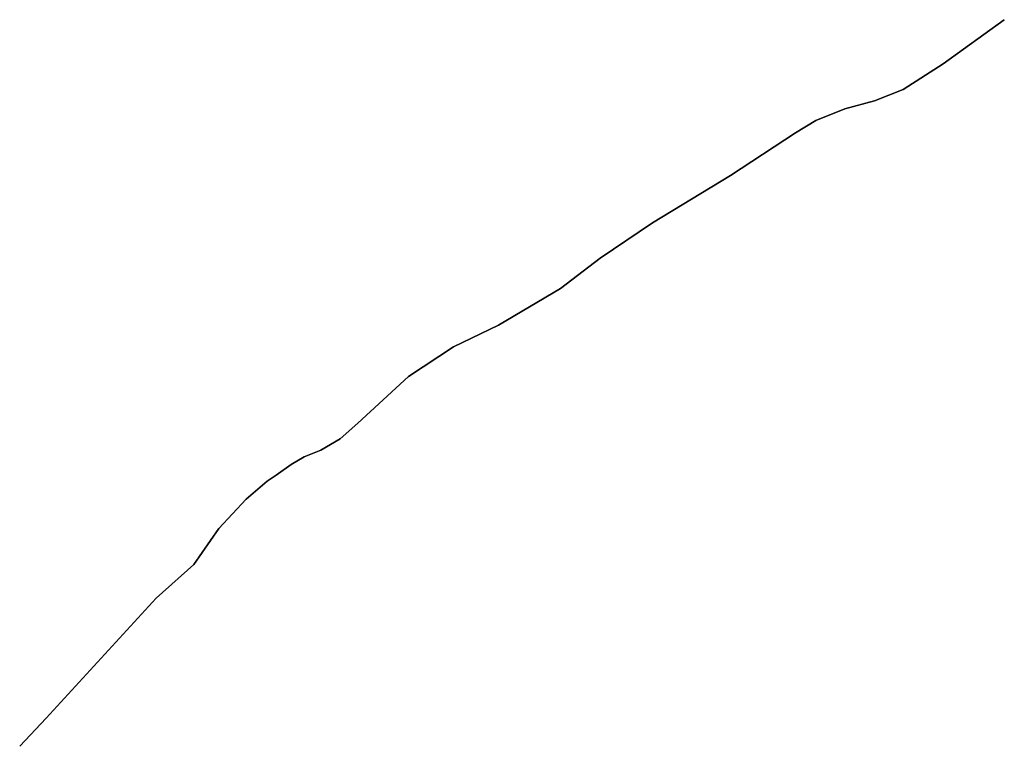
# Model space of a CAD drawing. Extents: x 412412 to 416122, y 379780 to 382517.
import ezdxf

# ---------------------------------------------------------------- set-up
doc = ezdxf.new("R2010")
doc.units = 0

msp = doc.modelspace()

# ---------------------------------------------------------------- linework, layer by layer
at = {"layer": 'Default', "color": 8}
for points in [[(415892.332, 382350.065, 200), (415892.332, 382350.065, 252.547165), (416122.42, 382516.576, 201.734329), (416122.42, 382516.576, 200)], [(415740.959, 382253.943, 200), (415740.959, 382253.943, 274.614807), (415892.332, 382350.065, 252.547165), (415892.332, 382350.065, 200)], [(415632.726, 382210.802, 200), (415632.726, 382210.802, 303.424316), (415740.959, 382253.943, 274.614807), (415740.959, 382253.943, 200)], [(415521.467, 382180.527, 200), (415521.467, 382180.527, 315.074585), (415632.726, 382210.802, 303.424316), (415632.726, 382210.802, 200)], [(415411.721, 382137.385, 200), (415411.721, 382137.385, 323.828033), (415521.467, 382180.527, 315.074585), (415521.467, 382180.527, 200)], [(415336.034, 382090.46, 200), (415336.034, 382090.46, 331.951233), (415411.721, 382137.385, 323.828033), (415411.721, 382137.385, 200)], [(415090.809, 381930.003, 200), (415090.809, 381930.003, 355.445496), (415336.034, 382090.46, 331.951233), (415336.034, 382090.46, 200)], [(414797.144, 381751.383, 200), (414797.144, 381751.383, 383.539795), (415090.809, 381930.003, 355.445496), (415090.809, 381930.003, 200)], [(414599.602, 381618.931, 200), (414599.602, 381618.931, 404.410431), (414797.144, 381751.383, 383.539795), (414797.144, 381751.383, 200)], [(414449.742, 381503.887, 200), (414449.742, 381503.887, 416.782227), (414599.602, 381618.931, 404.410431), (414599.602, 381618.931, 200)], [(414216.626, 381366.137, 200), (414216.626, 381366.137, 422.892639), (414449.742, 381503.887, 416.782227), (414449.742, 381503.887, 200)], [(414046.331, 381285.152, 200), (414046.331, 381285.152, 426.245392), (414216.626, 381366.137, 422.892639), (414216.626, 381366.137, 200)], [(413876.793, 381173.135, 200), (413876.793, 381173.135, 427.825195), (414046.331, 381285.152, 426.245392), (414046.331, 381285.152, 200)], [(413686.062, 380997.542, 200), (413686.062, 380997.542, 436.526978), (413876.793, 381173.135, 427.825195), (413876.793, 381173.135, 200)], [(413619.458, 380938.506, 200), (413619.458, 380938.506, 434.3974), (413686.062, 380997.542, 436.526978), (413686.062, 380997.542, 200)], [(413546.562, 380895.751, 200), (413546.562, 380895.751, 430.692596), (413619.458, 380938.506, 434.3974), (413619.458, 380938.506, 200)], [(413435.239, 380841.131, 200), (413435.239, 380841.131, 425.291656), (413483.615, 380869.829, 427.205505), (413483.615, 380869.829, 200)], [(413483.615, 380869.829, 200), (413483.615, 380869.829, 427.205505), (413546.562, 380895.751, 430.692596), (413546.562, 380895.751, 200)], [(413378.032, 380801.773, 200), (413378.032, 380801.773, 422.646545), (413435.239, 380841.131, 425.291656), (413435.239, 380841.131, 200)], [(413344.478, 380778.941, 200), (413344.478, 380778.941, 421.464539), (413378.032, 380801.773, 422.646545), (413378.032, 380801.773, 200)], [(413266.016, 380710.949, 200), (413266.016, 380710.949, 420.663147), (413344.478, 380778.941, 421.464539), (413344.478, 380778.941, 200)], [(413163.082, 380599.942, 200), (413163.082, 380599.942, 431.219421), (413266.016, 380710.949, 420.663147), (413266.016, 380710.949, 200)], [(413068.605, 380465.262, 200), (413068.605, 380465.262, 435.069458), (413163.082, 380599.942, 431.219421), (413163.082, 380599.942, 200)], [(412925.749, 380337.889, 200), (412925.749, 380337.889, 426.661652), (413068.605, 380465.262, 435.069458), (413068.605, 380465.262, 200)], [(412787.606, 380187.438667, 200), (412787.606, 380187.438667, 417.56369), (412925.749, 380337.889, 426.661652), (412925.749, 380337.889, 200)], [(412649.463, 380036.988333, 200), (412649.463, 380036.988333, 291.74707), (412787.606, 380187.438667, 417.56369), (412787.606, 380187.438667, 200)], [(412511.32, 379886.538, 200), (412511.32, 379886.538, 291.74707), (412649.463, 380036.988333, 291.74707), (412649.463, 380036.988333, 200)], [(412412.082, 379780.135, 200), (412412.082, 379780.135, 291.74707), (412511.32, 379886.538, 291.74707), (412511.32, 379886.538, 200)]]:
    msp.add_3dface(points, dxfattribs=at)

doc.saveas('drawing.dxf')
